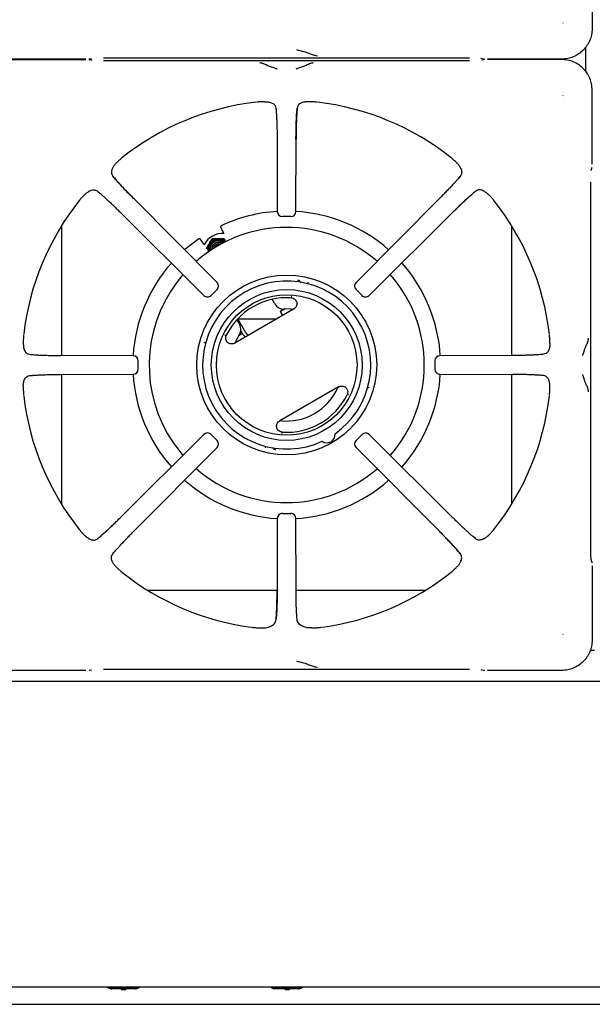
# Model space of a CAD drawing. Units: millimetres. Extents: x 5 to 415, y 5 to 292.
# Drawn here: x 72 to 100, y 185 to 233 of the extents above; entities that cross this region are included whole.
import ezdxf

# ---------------------------------------------------------------- set-up
doc = ezdxf.new("R2010")
doc.units = ezdxf.units.MM

msp = doc.modelspace()

# ---------------------------------------------------------------- linework, layer by layer
at = {"color": 7, "linetype": 'Continuous', "lineweight": 25}
for p, q in [((100.036, 236.594), (100.036, 232.952)), ((98.615, 233.218), (98.603, 233.235)), ((99.715, 232.035), (99.715, 230.856)), ((75.193, 231.454), (71.551, 231.454)), ((71.551, 231.437), (75.193, 231.437)), ((73.995, 231.454), (73.995, 231.437)), ((75.383, 231.466), (75.471, 231.492)), ((76.067, 231.52), (94.023, 231.52)), ((94.58, 231.5), (94.614, 231.494)), ((94.618, 231.492), (94.706, 231.466)), ((98.539, 231.454), (94.897, 231.454)), ((98.539, 231.437), (94.897, 231.437)), ((96.095, 231.437), (96.095, 231.454)), ((75.471, 231.399), (75.383, 231.425)), ((75.51, 231.391), (75.476, 231.397)), ((94.023, 231.371), (76.067, 231.371)), ((94.706, 231.425), (94.618, 231.399)), ((98.603, 229.656), (98.615, 229.673)), ((100.036, 226.297), (100.036, 229.939)), ((83.982, 229.364), (83.791, 229.36)), ((84.521, 229.052), (84.535, 228.916)), ((86.299, 229.36), (86.107, 229.364)), ((84.58, 227.531), (84.59, 223.974)), ((85.5, 223.974), (85.51, 227.531)), ((76.759, 226.426), (76.8, 226.464)), ((93.331, 226.426), (93.289, 226.464)), ((93.563, 225.709), (93.482, 225.611)), ((99.991, 225.981), (99.996, 226.014)), ((99.998, 226.019), (99.996, 226.013)), ((99.998, 226.019), (100.024, 226.107)), ((99.971, 207.467), (99.971, 225.424)), ((75.064, 224.732), (75.026, 224.69)), ((75.781, 224.964), (75.879, 224.883)), ((95.026, 224.732), (95.064, 224.69)), ((81.635, 220.499), (77.532, 224.624)), ((92.557, 224.624), (88.455, 220.499)), ((76.866, 223.958), (80.991, 219.856)), ((85.25, 223.725), (84.839, 223.725)), ((89.099, 219.856), (93.223, 223.958)), ((73.995, 223.262), (73.995, 216.91)), ((96.095, 216.91), (96.095, 223.262)), ((81.961, 222.903), (81.817, 223.212)), ((81.005, 222.351), (80.809, 222.63)), ((81.389, 222.65), (81.676, 222.654)), ((81.389, 222.65), (81.399, 222.633)), ((81.399, 222.633), (81.689, 222.63)), ((81.966, 222.651), (81.976, 222.634)), ((81.976, 222.634), (82.064, 222.481)), ((85.642, 220.598), (85.603, 220.614)), ((81.634, 220.147), (81.344, 219.856)), ((88.746, 219.856), (88.455, 220.147)), ((84.469, 219.442), (84.338, 219.67)), ((85.294, 219.807), (85.273, 219.806)), ((85.273, 219.806), (85.308, 219.8)), ((85.392, 219.182), (82.511, 217.519)), ((84.734, 219.075), (84.852, 218.871)), ((82.608, 218.667), (82.737, 218.442)), ((83.042, 218.022), (82.646, 218.708)), ((82.646, 218.706), (84.568, 218.706)), ((82.019, 217.901), (82.031, 217.934)), ((82.912, 217.947), (82.801, 218.138)), ((72.13, 217.7), (72.126, 217.508)), ((97.964, 217.508), (97.959, 217.7)), ((97.651, 216.969), (97.516, 216.955)), ((77.517, 216.901), (73.959, 216.91)), ((77.764, 216.24), (77.764, 216.651)), ((92.325, 216.651), (92.325, 216.24)), ((96.13, 216.91), (92.573, 216.901)), ((73.959, 215.981), (77.517, 215.99)), ((73.995, 215.981), (73.995, 209.629)), ((92.573, 215.99), (96.13, 215.981)), ((96.095, 209.629), (96.095, 215.981)), ((72.439, 215.922), (72.574, 215.936)), ((72.126, 215.383), (72.13, 215.191)), ((87.592, 215.372), (84.711, 213.708)), ((97.959, 215.191), (97.964, 215.383)), ((88.085, 214.99), (88.073, 214.957)), ((84.83, 213.085), (84.796, 213.091)), ((84.809, 213.083), (84.831, 213.085)), ((80.991, 213.035), (76.866, 208.933)), ((81.344, 213.035), (81.634, 212.744)), ((88.455, 212.744), (88.746, 213.035)), ((93.223, 208.933), (89.099, 213.035)), ((77.532, 208.267), (81.635, 212.392)), ((84.462, 212.292), (84.501, 212.276)), ((88.455, 212.392), (92.557, 208.267)), ((84.59, 208.917), (84.58, 205.36)), ((84.839, 209.166), (85.25, 209.166)), ((85.51, 205.36), (85.5, 208.917)), ((75.064, 208.159), (75.026, 208.201)), ((94.308, 207.927), (94.21, 208.008)), ((95.026, 208.159), (95.064, 208.201)), ((76.526, 207.182), (76.607, 207.28)), ((99.996, 206.878), (99.998, 206.872)), ((100.024, 206.784), (99.998, 206.872)), ((76.759, 206.465), (76.8, 206.427)), ((93.331, 206.465), (93.289, 206.427)), ((100.036, 206.594), (100.036, 202.952)), ((78.228, 205.395), (84.58, 205.395)), ((85.51, 205.395), (91.862, 205.395)), ((83.574, 203.554), (83.8, 203.543)), ((86.29, 203.543), (86.515, 203.554)), ((98.615, 203.218), (98.603, 203.235)), ((100.149, 202.438), (99.941, 202.438)), ((75.383, 201.466), (75.471, 201.492)), ((76.067, 201.52), (94.023, 201.52)), ((94.58, 201.5), (94.614, 201.494)), ((94.618, 201.492), (94.706, 201.466)), ((75.193, 201.454), (71.551, 201.454)), ((98.539, 201.454), (94.897, 201.454)), ((130.045, 200.908), (40.045, 200.908)), ((130.045, 185.908), (40.045, 185.908)), ((76.648, 185.848), (76.395, 185.848)), ((77.635, 185.828), (76.455, 185.828)), ((77.442, 185.848), (76.648, 185.848)), ((76.935, 185.808), (76.935, 185.828)), ((76.935, 185.808), (76.959, 185.808)), ((76.959, 185.808), (76.959, 185.828)), ((76.959, 185.808), (77.054, 185.808)), ((77.142, 185.808), (77.142, 185.828)), ((77.142, 185.808), (77.159, 185.808)), ((77.159, 185.808), (77.159, 185.828)), ((77.695, 185.848), (77.442, 185.848)), ((84.648, 185.848), (84.395, 185.848)), ((85.635, 185.828), (84.455, 185.828)), ((85.442, 185.848), (84.648, 185.848)), ((84.969, 185.808), (84.969, 185.828)), ((84.976, 185.808), (84.976, 185.828)), ((84.987, 185.808), (84.987, 185.828)), ((84.987, 185.808), (85.138, 185.808)), ((85.138, 185.808), (85.138, 185.828)), ((85.169, 185.808), (85.169, 185.828)), ((85.169, 185.808), (85.187, 185.808)), ((85.187, 185.808), (85.187, 185.828)), ((85.19, 185.808), (85.19, 185.828)), ((85.695, 185.848), (85.442, 185.848)), ((45.045, 185.074), (125.045, 185.074))]:
    msp.add_line(p, q, dxfattribs=at)
at = {"color": 7, "linetype": 'Continuous', "lineweight": 25, "flags": 128}
for points in [[(75.383, 231.466), (75.37, 231.463), (75.341, 231.46)], [(75.341, 231.431), (75.37, 231.428), (75.383, 231.425)], [(94.706, 231.466), (94.72, 231.463), (94.749, 231.46)], [(94.749, 231.431), (94.72, 231.428), (94.706, 231.425)], [(100.024, 226.107), (100.027, 226.121), (100.03, 226.15)], [(80.74, 222.643), (80.324, 222.332), (80.044, 222.096)], [(81.874, 222.4), (81.812, 222.429), (81.707, 222.446)], [(84.734, 219.075), (84.751, 219.084), (84.798, 219.111), (84.872, 219.154), (84.94, 219.194)], [(85.38, 219.175), (85.235, 219.189), (84.924, 219.193)], [(82.726, 217.924), (82.574, 217.652), (82.513, 217.52)], [(82.717, 217.91), (82.796, 217.955), (82.87, 217.998), (82.879, 218.004)], [(100.024, 206.784), (100.027, 206.77), (100.03, 206.741)], [(75.383, 201.466), (75.37, 201.463), (75.341, 201.46)], [(94.706, 201.466), (94.72, 201.463), (94.749, 201.46)]]:
    msp.add_lwpolyline(points, dxfattribs=at)
at = {"color": 7, "linetype": 'Continuous', "lineweight": 25}
for radius in [4.415, 3.7, 3.45]:
    msp.add_circle((85.052, 216.445), radius, dxfattribs=at)
for centre, radius, start, end in [((85.045, 216.445), 12.984, 96.6987, 128.4566), ((85.045, 216.445), 12.984, 51.547, 83.3025), ((85.045, 216.445), 12.984, 141.5446, 173.3022), ((85.045, 216.445), 12.984, 6.6958, 38.453), ((85.052, 216.445), 7.55, 93.4927, 115.171), ((84.839, 223.974), 0.25, 180.1639, 270), ((85.25, 223.974), 0.25, 270, 359.8249), ((85.052, 216.445), 7.55, 48.5295, 86.6884), ((85.052, 216.445), 6.75, 48.9299, 131.1559), ((81.895, 221.901), 1, 85.2014, 153.6216), ((81.687, 222.13), 0.498, 149.8717, 195.8793), ((81.687, 222.13), 0.452, 149.8797, 193.8758), ((81.69, 222.129), 0.502, 90.0997, 149.9002), ((81.687, 222.133), 0.399, 136.7592, 191.5172), ((81.696, 222.14), 0.4, 49.3536, 191.6616), ((81.689, 222.13), 0.454, 47.4038, 149.991), ((81.696, 222.14), 0.325, 54.6872, 186.3278), ((81.708, 222.121), 0.326, 90.1413, 181.7461), ((81.707, 222.121), 0.25, 70.1049, 170.9136), ((81.718, 222.103), 0.251, 76.867, 164.1547), ((81.718, 222.103), 0.201, 96.2784, 144.7434), ((81.69, 222.132), 0.498, 45.3428, 90.1174), ((85.052, 216.445), 7.55, 138.5219, 176.5187), ((85.052, 216.445), 7.55, 3.4499, 41.5495), ((85.052, 216.445), 6.75, 138.9281, 210), ((85.052, 216.445), 6.75, 318.8441, 41.1566), ((85.052, 216.445), 4.124, 305.1178, 294.8822), ((81.458, 220.323), 0.25, 314.9485, 44.8335), ((88.631, 220.323), 0.25, 135.1599, 225.0123), ((81.168, 220.032), 0.25, 225.1661, 270), ((81.168, 220.032), 0.25, 270, 314.9685), ((88.922, 220.032), 0.25, 224.992, 270), ((88.922, 220.032), 0.25, 270, 314.814), ((85.052, 216.445), 3.303, 86.2506, 153.7494), ((84.902, 219.692), 0.5, 210, 272.5136), ((85.741, 218.252), 1.3, 133.4595, 140.7227), ((82.304, 218.192), 0.5, 327.4864, 30), ((83.143, 216.752), 1.3, 102.1956, 106.9506), ((83.215, 218.122), 0.35, 210, 239.0593), ((83.215, 218.122), 0.2, 210, 268.2117), ((77.517, 216.651), 0.25, 359.9446, 89.8398), ((92.573, 216.651), 0.25, 90.1543, 179.9927), ((85.052, 216.445), 7.55, 183.4488, 221.4734), ((77.517, 216.24), 0.25, 270, 359.9566), ((85.052, 216.445), 7.55, 318.4478, 356.5579), ((92.573, 216.24), 0.25, 179.9805, 270), ((85.045, 216.445), 2.75, 263.2577, 336.7423), ((85.045, 216.445), 12.984, 186.6969, 218.4553), ((85.052, 216.445), 3.303, 266.2506, 333.7494), ((85.045, 216.445), 12.984, 321.5466, 353.3017), ((85.052, 216.445), 6.75, 210, 221.07), ((81.168, 212.859), 0.25, 44.9712, 134.8443), ((87.027, 213.025), 0.4, 233.1326, 6.8674), ((88.922, 212.859), 0.25, 45.1465, 135.0054), ((81.458, 212.568), 0.25, 315.1238, 44.9914), ((88.631, 212.568), 0.25, 134.9851, 224.8484), ((85.052, 216.445), 6.75, 228.8395, 311.0716), ((85.052, 216.445), 7.55, 228.4515, 266.5099), ((85.052, 216.445), 7.55, 273.3836, 311.4775), ((84.839, 208.917), 0.25, 89.9665, 179.847), ((85.25, 208.917), 0.25, 0.1365, 89.9786), ((85.045, 216.445), 12.984, 231.5457, 262.2279), ((85.045, 216.445), 12.984, 277.7712, 308.4538), ((76.445, 186.148), 0.3, 233.1301, 270), ((76.455, 185.928), 0.1, 233.1301, 270), ((77.635, 185.928), 0.1, 270, 306.8699), ((77.645, 186.148), 0.3, 270, 306.8699), ((84.445, 186.148), 0.3, 233.1301, 270), ((84.455, 185.928), 0.1, 233.1301, 270), ((85.635, 185.928), 0.1, 270, 306.8699), ((85.645, 186.148), 0.3, 270, 306.8699)]:
    msp.add_arc(centre, radius, start, end, dxfattribs=at)
for points, knots in [([(100.036, 232.952), (100.031, 232.851), (100.019, 232.655), (99.929, 232.372), (99.792, 232.113), (99.605, 231.886), (99.377, 231.698), (99.118, 231.561), (98.835, 231.471), (98.639, 231.46), (98.539, 231.454)], [0, 0, 0, 0, 0.127888, 0.250273, 0.375956, 0.5, 0.624047, 0.749727, 0.872114, 1, 1, 1, 1]), ([(85.528, 231.921), (85.55, 231.914), (85.593, 231.901), (85.726, 231.868), (85.918, 231.82), (86.15, 231.738), (86.352, 231.654), (86.486, 231.634), (86.555, 231.623)], [0, 0, 0, 0, 0.121026, 0.239162, 0.475333, 0.637781, 0.813558, 1, 1, 1, 1]), ([(100.036, 229.939), (100.031, 230.04), (100.019, 230.236), (99.929, 230.519), (99.792, 230.778), (99.605, 231.005), (99.377, 231.192), (99.118, 231.33), (98.835, 231.42), (98.639, 231.431), (98.539, 231.437)], [0, 0, 0, 0, 0.127886, 0.250273, 0.375954, 0.500001, 0.624044, 0.749727, 0.872112, 1, 1, 1, 1]), ([(84.585, 230.966), (84.572, 230.972), (84.546, 230.984), (84.445, 231.016), (84.283, 231.063), (84.083, 231.147), (83.909, 231.235), (83.795, 231.256), (83.735, 231.266)], [0, 0, 0, 0, 0.119975, 0.237531, 0.46944, 0.631446, 0.809054, 1, 1, 1, 1]), ([(86.354, 231.266), (86.295, 231.256), (86.181, 231.235), (86.006, 231.147), (85.806, 231.063), (85.645, 231.016), (85.543, 230.984), (85.518, 230.972), (85.505, 230.966)], [0, 0, 0, 0, 0.190946, 0.368554, 0.53056, 0.762469, 0.880025, 1, 1, 1, 1]), ([(83.791, 229.36), (83.773, 229.359), (83.739, 229.357), (83.685, 229.354), (83.632, 229.35), (83.591, 229.347), (83.569, 229.345), (83.566, 229.345)], [0, 0, 0, 0, 0.236915, 0.473834, 0.734164, 0.955798, 1, 1, 1, 1]), ([(83.982, 229.364), (84.047, 229.361), (84.179, 229.356), (84.354, 229.3), (84.486, 229.203), (84.511, 229.095), (84.521, 229.052)], [0, 0, 0, 0, 0.239584, 0.486256, 0.791227, 1, 1, 1, 1]), ([(84.521, 229.052), (84.525, 229.019), (84.532, 228.954), (84.543, 228.822), (84.553, 228.664), (84.561, 228.477), (84.569, 228.267), (84.575, 228.035), (84.579, 227.788), (84.579, 227.616), (84.58, 227.531)], [0, 0, 0, 0, 0.12028, 0.238572, 0.362861, 0.487057, 0.614039, 0.741299, 0.87175, 1, 1, 1, 1]), ([(85.507, 227.528), (85.508, 227.648), (85.509, 227.84), (85.513, 228.095), (85.519, 228.306), (85.526, 228.517), (85.537, 228.718), (85.551, 228.904), (85.563, 229.002), (85.569, 229.052)], [0, 0, 0, 0, 0.184947, 0.294866, 0.41672, 0.548613, 0.690008, 0.840849, 1, 1, 1, 1]), ([(85.569, 229.052), (85.561, 228.981), (85.55, 228.873), (85.537, 228.661), (85.528, 228.475), (85.521, 228.265), (85.515, 228.033), (85.511, 227.787), (85.51, 227.616), (85.51, 227.531)], [0, 0, 0, 0, 0.239625, 0.364631, 0.487466, 0.614381, 0.742544, 0.871921, 1, 1, 1, 1]), ([(86.107, 229.364), (86.042, 229.361), (85.91, 229.356), (85.735, 229.3), (85.603, 229.203), (85.579, 229.095), (85.569, 229.052)], [0, 0, 0, 0, 0.23959, 0.486263, 0.791238, 1, 1, 1, 1]), ([(86.524, 229.345), (86.504, 229.346), (86.454, 229.351), (86.382, 229.355), (86.327, 229.358), (86.299, 229.36)], [0, 0, 0, 0, 0.245518, 0.622349, 1, 1, 1, 1]), ([(76.97, 226.613), (76.955, 226.6), (76.916, 226.568), (76.862, 226.52), (76.821, 226.483), (76.8, 226.464)], [0, 0, 0, 0, 0.245484, 0.622324, 1, 1, 1, 1]), ([(93.289, 226.464), (93.277, 226.476), (93.251, 226.499), (93.21, 226.535), (93.17, 226.57), (93.139, 226.597), (93.122, 226.61), (93.12, 226.613)], [0, 0, 0, 0, 0.236965, 0.473921, 0.734214, 0.955753, 1, 1, 1, 1]), ([(76.759, 226.426), (76.72, 226.388), (76.642, 226.312), (76.554, 226.198), (76.487, 226.079), (76.445, 225.936), (76.455, 225.807), (76.51, 225.732), (76.526, 225.709)], [0, 0, 0, 0, 0.1536763, 0.3077175, 0.4734448, 0.6389992, 0.8899035, 1, 1, 1, 1]), ([(93.331, 226.426), (93.37, 226.388), (93.448, 226.312), (93.536, 226.198), (93.603, 226.079), (93.645, 225.936), (93.634, 225.807), (93.58, 225.732), (93.563, 225.709)], [0, 0, 0, 0, 0.1536763, 0.3077175, 0.4734448, 0.6389992, 0.8899035, 1, 1, 1, 1]), ([(77.532, 224.62), (77.441, 224.713), (77.245, 224.911), (76.965, 225.205), (76.704, 225.49), (76.587, 225.634), (76.526, 225.709)], [0, 0, 0, 0, 0.2089995, 0.4483464, 0.7128978, 1, 1, 1, 1]), ([(76.526, 225.709), (76.572, 225.653), (76.641, 225.569), (76.78, 225.413), (76.902, 225.279), (77.041, 225.131), (77.195, 224.969), (77.36, 224.799), (77.475, 224.682), (77.532, 224.624)], [0, 0, 0, 0, 0.240013, 0.364924, 0.487804, 0.614745, 0.742796, 0.872083, 1, 1, 1, 1]), ([(93.563, 225.709), (93.542, 225.683), (93.5, 225.631), (93.415, 225.531), (93.312, 225.415), (93.189, 225.281), (93.05, 225.132), (92.896, 224.97), (92.731, 224.8), (92.615, 224.682), (92.557, 224.624)], [0, 0, 0, 0, 0.120441, 0.238758, 0.363113, 0.487324, 0.614413, 0.741333, 0.871647, 1, 1, 1, 1]), ([(75.026, 224.69), (75.014, 224.677), (74.991, 224.652), (74.955, 224.611), (74.92, 224.571), (74.894, 224.54), (74.88, 224.523), (74.878, 224.52)], [0, 0, 0, 0, 0.236967, 0.473924, 0.734214, 0.955751, 1, 1, 1, 1]), ([(75.064, 224.732), (75.102, 224.77), (75.178, 224.848), (75.292, 224.936), (75.411, 225.004), (75.554, 225.045), (75.683, 225.035), (75.758, 224.98), (75.781, 224.964)], [0, 0, 0, 0, 0.1536757, 0.3077172, 0.4734446, 0.638995, 0.8899034, 1, 1, 1, 1]), ([(75.781, 224.964), (75.807, 224.943), (75.859, 224.901), (75.959, 224.815), (76.075, 224.712), (76.21, 224.59), (76.358, 224.451), (76.52, 224.297), (76.691, 224.132), (76.808, 224.016), (76.866, 223.958)], [0, 0, 0, 0, 0.120441, 0.238758, 0.363113, 0.487324, 0.614413, 0.741333, 0.871647, 1, 1, 1, 1]), ([(93.22, 223.958), (93.312, 224.049), (93.51, 224.245), (93.804, 224.525), (94.089, 224.786), (94.233, 224.903), (94.308, 224.964)], [0, 0, 0, 0, 0.208999, 0.448346, 0.712898, 1, 1, 1, 1]), ([(94.308, 224.964), (94.253, 224.918), (94.168, 224.849), (94.012, 224.71), (93.878, 224.588), (93.73, 224.45), (93.568, 224.296), (93.398, 224.131), (93.281, 224.015), (93.223, 223.958)], [0, 0, 0, 0, 0.240013, 0.364924, 0.487804, 0.614745, 0.742796, 0.872082, 1, 1, 1, 1]), ([(95.026, 224.732), (94.988, 224.77), (94.911, 224.848), (94.798, 224.936), (94.679, 225.004), (94.536, 225.045), (94.406, 225.035), (94.331, 224.98), (94.308, 224.964)], [0, 0, 0, 0, 0.1536757, 0.3077172, 0.4734446, 0.638995, 0.8899034, 1, 1, 1, 1]), ([(95.212, 224.52), (95.199, 224.535), (95.167, 224.574), (95.119, 224.628), (95.082, 224.67), (95.064, 224.69)], [0, 0, 0, 0, 0.24549, 0.622324, 1, 1, 1, 1]), ([(81.841, 223.278), (81.835, 223.275), (81.824, 223.268), (81.814, 223.25), (81.81, 223.231), (81.814, 223.218), (81.817, 223.212)], [0, 0, 0, 0, 0.260418, 0.499867, 0.747977, 1, 1, 1, 1]), ([(80.74, 222.643), (80.746, 222.646), (80.757, 222.652), (80.777, 222.652), (80.796, 222.645), (80.805, 222.636), (80.809, 222.63)], [0, 0, 0, 0, 0.252035, 0.500152, 0.739594, 1, 1, 1, 1]), ([(81.243, 222.404), (81.23, 222.381), (81.181, 222.296), (81.134, 222.212), (81.1, 222.151)], [0, 0, 0, 0, 0.2686305, 1, 1, 1, 1]), ([(81.256, 222.38), (81.243, 222.358), (81.194, 222.273), (81.145, 222.193), (81.11, 222.134)], [0, 0, 0, 0, 0.268635, 1, 1, 1, 1]), ([(81.389, 222.65), (81.377, 222.63), (81.329, 222.55), (81.279, 222.466), (81.243, 222.404)], [0, 0, 0, 0, 0.257556, 1, 1, 1, 1]), ([(81.399, 222.633), (81.387, 222.612), (81.341, 222.528), (81.292, 222.443), (81.256, 222.38)], [0, 0, 0, 0, 0.257548, 1, 1, 1, 1]), ([(81.676, 222.654), (81.683, 222.654), (81.78, 222.654), (81.876, 222.652), (81.966, 222.651)], [0, 0, 0, 0, 0.0702, 1, 1, 1, 1]), ([(81.689, 222.63), (81.696, 222.63), (81.793, 222.631), (81.888, 222.632), (81.976, 222.634)], [0, 0, 0, 0, 0.070201, 1, 1, 1, 1]), ([(85.642, 220.598), (85.657, 220.59), (85.688, 220.573), (85.714, 220.539), (85.731, 220.515), (85.739, 220.504), (85.743, 220.501), (85.743, 220.501)], [0, 0, 0, 0, 0.3313824, 0.6626569, 0.8195028, 0.9926282, 1, 1, 1, 1]), ([(86.104, 220.425), (86.103, 220.431), (86.101, 220.441), (86.102, 220.462), (86.104, 220.484), (86.108, 220.499), (86.109, 220.507)], [0, 0, 0, 0, 0.2495, 0.499385, 0.749789, 1, 1, 1, 1]), ([(81.633, 220.148), (81.633, 220.148), (81.636, 220.145), (81.635, 220.146), (81.634, 220.147)], [0, 0, 0, 0, 0.101908, 1, 1, 1, 1]), ([(88.747, 219.857), (88.747, 219.857), (88.744, 219.854), (88.745, 219.855), (88.746, 219.856)], [0, 0, 0, 0, 0.101911, 1, 1, 1, 1]), ([(85.268, 219.741), (85.3, 219.736), (85.364, 219.726), (85.448, 219.675), (85.512, 219.602), (85.549, 219.511), (85.553, 219.413), (85.526, 219.32), (85.472, 219.238), (85.419, 219.201), (85.392, 219.182)], [0, 0, 0, 0, 0.125266, 0.250411, 0.375171, 0.499892, 0.624713, 0.749661, 0.8748, 1, 1, 1, 1]), ([(72.146, 217.925), (72.144, 217.905), (72.139, 217.855), (72.135, 217.782), (72.132, 217.727), (72.13, 217.7)], [0, 0, 0, 0, 0.245515, 0.622349, 1, 1, 1, 1]), ([(82.511, 217.519), (82.482, 217.505), (82.424, 217.478), (82.325, 217.472), (82.231, 217.495), (82.148, 217.548), (82.088, 217.625), (82.057, 217.717), (82.055, 217.816), (82.078, 217.876), (82.09, 217.906)], [0, 0, 0, 0, 0.1252, 0.25034, 0.375287, 0.500109, 0.624828, 0.74959, 0.874736, 1, 1, 1, 1]), ([(97.959, 217.7), (97.958, 217.717), (97.956, 217.751), (97.953, 217.805), (97.95, 217.859), (97.947, 217.899), (97.944, 217.921), (97.944, 217.925)], [0, 0, 0, 0, 0.236918, 0.473836, 0.734167, 0.955802, 1, 1, 1, 1]), ([(72.126, 217.508), (72.129, 217.443), (72.135, 217.311), (72.19, 217.136), (72.287, 217.004), (72.395, 216.979), (72.439, 216.969)], [0, 0, 0, 0, 0.2395891, 0.4862631, 0.7912378, 1, 1, 1, 1]), ([(81.005, 217.56), (81.013, 217.558), (81.028, 217.553), (81.049, 217.544), (81.067, 217.534), (81.075, 217.528), (81.079, 217.524)], [0, 0, 0, 0, 0.250226, 0.500639, 0.750538, 1, 1, 1, 1]), ([(97.964, 217.508), (97.961, 217.443), (97.955, 217.311), (97.899, 217.136), (97.802, 217.004), (97.695, 216.979), (97.651, 216.969)], [0, 0, 0, 0, 0.239587, 0.486258, 0.791222, 1, 1, 1, 1]), ([(99.565, 216.906), (99.571, 216.919), (99.584, 216.944), (99.615, 217.046), (99.663, 217.208), (99.746, 217.407), (99.834, 217.581), (99.855, 217.696), (99.866, 217.755)], [0, 0, 0, 0, 0.1195624, 0.2376282, 0.4704857, 0.6316856, 0.8088933, 1, 1, 1, 1]), ([(72.439, 216.969), (72.509, 216.962), (72.617, 216.95), (72.83, 216.937), (73.015, 216.929), (73.225, 216.921), (73.457, 216.916), (73.703, 216.912), (73.874, 216.911), (73.959, 216.91)], [0, 0, 0, 0, 0.239625, 0.36463, 0.487466, 0.614381, 0.742543, 0.871921, 1, 1, 1, 1]), ([(97.651, 216.969), (97.618, 216.966), (97.553, 216.958), (97.421, 216.947), (97.263, 216.938), (97.076, 216.929), (96.866, 216.921), (96.634, 216.916), (96.387, 216.912), (96.216, 216.911), (96.13, 216.91)], [0, 0, 0, 0, 0.12028, 0.238572, 0.362861, 0.487057, 0.614038, 0.741299, 0.87175, 1, 1, 1, 1]), ([(72.439, 215.922), (72.471, 215.925), (72.536, 215.933), (72.669, 215.944), (72.827, 215.953), (73.013, 215.962), (73.223, 215.97), (73.456, 215.975), (73.702, 215.979), (73.874, 215.98), (73.959, 215.981)], [0, 0, 0, 0, 0.12028, 0.2385717, 0.3628608, 0.4870566, 0.6140383, 0.7412993, 0.8717495, 1, 1, 1, 1]), ([(97.651, 215.922), (97.58, 215.929), (97.473, 215.941), (97.26, 215.954), (97.074, 215.962), (96.864, 215.97), (96.633, 215.975), (96.386, 215.979), (96.215, 215.98), (96.13, 215.981)], [0, 0, 0, 0, 0.239625, 0.36463, 0.487466, 0.614381, 0.742543, 0.871921, 1, 1, 1, 1]), ([(99.866, 215.136), (99.855, 215.195), (99.834, 215.31), (99.746, 215.484), (99.662, 215.684), (99.615, 215.845), (99.584, 215.947), (99.571, 215.973), (99.565, 215.985)], [0, 0, 0, 0, 0.190926, 0.368539, 0.530562, 0.762488, 0.880057, 1, 1, 1, 1]), ([(72.126, 215.383), (72.129, 215.448), (72.135, 215.58), (72.19, 215.755), (72.287, 215.887), (72.395, 215.912), (72.439, 215.922)], [0, 0, 0, 0, 0.239585, 0.486256, 0.791227, 1, 1, 1, 1]), ([(97.964, 215.383), (97.961, 215.448), (97.955, 215.58), (97.899, 215.755), (97.802, 215.887), (97.695, 215.912), (97.651, 215.922)], [0, 0, 0, 0, 0.23959, 0.486263, 0.791238, 1, 1, 1, 1]), ([(72.13, 215.191), (72.131, 215.174), (72.133, 215.14), (72.136, 215.086), (72.14, 215.032), (72.143, 214.992), (72.145, 214.97), (72.146, 214.966)], [0, 0, 0, 0, 0.236914, 0.473835, 0.734165, 0.955799, 1, 1, 1, 1]), ([(87.592, 215.372), (87.592, 215.372), (87.592, 215.372), (87.592, 215.372), (87.592, 215.372), (87.593, 215.372), (87.594, 215.373), (87.601, 215.377), (87.629, 215.391), (87.689, 215.412), (87.778, 215.419), (87.873, 215.395), (87.946, 215.349), (87.993, 215.296), (88.025, 215.24), (88.048, 215.164), (88.048, 215.072), (88.025, 215.012), (88.014, 214.985)], [0, 0, 0, 0, 0.000004, 0.000041, 0.000142, 0.000528, 0.002034, 0.007978, 0.031568, 0.12524, 0.250244, 0.37507, 0.499959, 0.580998, 0.649876, 0.750208, 0.885208, 1, 1, 1, 1]), ([(89.098, 215.33), (89.091, 215.333), (89.075, 215.337), (89.055, 215.346), (89.037, 215.356), (89.029, 215.363), (89.025, 215.366)], [0, 0, 0, 0, 0.2502242, 0.5006451, 0.7505393, 1, 1, 1, 1]), ([(97.944, 214.966), (97.946, 214.986), (97.95, 215.036), (97.955, 215.109), (97.958, 215.164), (97.959, 215.191)], [0, 0, 0, 0, 0.245517, 0.62235, 1, 1, 1, 1]), ([(84.836, 213.15), (84.804, 213.155), (84.74, 213.164), (84.656, 213.215), (84.591, 213.289), (84.555, 213.38), (84.55, 213.477), (84.578, 213.571), (84.632, 213.653), (84.685, 213.69), (84.711, 213.708)], [0, 0, 0, 0, 0.125265, 0.250411, 0.375171, 0.499891, 0.624712, 0.74966, 0.874799, 1, 1, 1, 1]), ([(81.342, 213.034), (81.343, 213.034), (81.346, 213.037), (81.345, 213.036), (81.344, 213.035)], [0, 0, 0, 0, 0.101909, 1, 1, 1, 1]), ([(88.457, 212.743), (88.456, 212.743), (88.453, 212.746), (88.454, 212.745), (88.455, 212.744)], [0, 0, 0, 0, 0.101906, 1, 1, 1, 1]), ([(84, 212.465), (84.001, 212.46), (84.002, 212.45), (84.002, 212.429), (84, 212.407), (83.996, 212.391), (83.994, 212.383)], [0, 0, 0, 0, 0.249494, 0.499378, 0.749782, 1, 1, 1, 1]), ([(84.462, 212.292), (84.446, 212.301), (84.416, 212.317), (84.39, 212.352), (84.373, 212.375), (84.365, 212.386), (84.36, 212.39), (84.36, 212.39)], [0, 0, 0, 0, 0.331379, 0.662657, 0.819502, 0.992625, 1, 1, 1, 1]), ([(76.87, 208.933), (76.778, 208.842), (76.579, 208.646), (76.285, 208.366), (76, 208.105), (75.856, 207.988), (75.781, 207.927)], [0, 0, 0, 0, 0.209, 0.448346, 0.712898, 1, 1, 1, 1]), ([(75.781, 207.927), (75.837, 207.973), (75.921, 208.042), (76.078, 208.181), (76.211, 208.303), (76.36, 208.441), (76.521, 208.595), (76.692, 208.76), (76.808, 208.876), (76.866, 208.933)], [0, 0, 0, 0, 0.2400131, 0.3649242, 0.4878042, 0.6147448, 0.7427961, 0.8720826, 1, 1, 1, 1]), ([(94.308, 207.927), (94.282, 207.948), (94.23, 207.99), (94.13, 208.076), (94.014, 208.179), (93.88, 208.301), (93.731, 208.44), (93.569, 208.594), (93.399, 208.759), (93.282, 208.875), (93.223, 208.933)], [0, 0, 0, 0, 0.120441, 0.238758, 0.363113, 0.487324, 0.614413, 0.741333, 0.871647, 1, 1, 1, 1]), ([(74.878, 208.371), (74.89, 208.356), (74.922, 208.317), (74.971, 208.263), (75.007, 208.221), (75.026, 208.201)], [0, 0, 0, 0, 0.245486, 0.622326, 1, 1, 1, 1]), ([(76.526, 207.182), (76.547, 207.208), (76.589, 207.26), (76.675, 207.36), (76.778, 207.476), (76.901, 207.61), (77.039, 207.759), (77.194, 207.921), (77.359, 208.091), (77.475, 208.209), (77.532, 208.267)], [0, 0, 0, 0, 0.120441, 0.238758, 0.363113, 0.487324, 0.614413, 0.741333, 0.871647, 1, 1, 1, 1]), ([(92.557, 208.271), (92.649, 208.178), (92.845, 207.98), (93.124, 207.686), (93.386, 207.401), (93.502, 207.257), (93.563, 207.182)], [0, 0, 0, 0, 0.209, 0.448346, 0.712898, 1, 1, 1, 1]), ([(93.563, 207.182), (93.518, 207.238), (93.448, 207.322), (93.31, 207.478), (93.188, 207.612), (93.049, 207.76), (92.895, 207.922), (92.73, 208.092), (92.615, 208.209), (92.557, 208.267)], [0, 0, 0, 0, 0.240013, 0.364924, 0.487804, 0.614745, 0.742796, 0.872083, 1, 1, 1, 1]), ([(95.064, 208.201), (95.075, 208.214), (95.098, 208.239), (95.134, 208.28), (95.169, 208.32), (95.196, 208.351), (95.21, 208.368), (95.212, 208.371)], [0, 0, 0, 0, 0.236965, 0.473922, 0.734214, 0.955752, 1, 1, 1, 1]), ([(75.064, 208.159), (75.102, 208.121), (75.178, 208.043), (75.292, 207.955), (75.411, 207.887), (75.554, 207.846), (75.683, 207.856), (75.758, 207.911), (75.781, 207.927)], [0, 0, 0, 0, 0.153675, 0.307717, 0.473445, 0.638999, 0.889903, 1, 1, 1, 1]), ([(95.026, 208.159), (94.988, 208.121), (94.911, 208.043), (94.798, 207.955), (94.679, 207.887), (94.536, 207.846), (94.406, 207.856), (94.331, 207.911), (94.308, 207.927)], [0, 0, 0, 0, 0.153675, 0.307717, 0.473444, 0.638995, 0.889903, 1, 1, 1, 1]), ([(99.996, 206.877), (99.993, 206.892), (99.986, 206.924), (99.976, 207.045), (99.97, 207.199), (99.967, 207.348), (99.967, 207.429), (99.967, 207.47)], [0, 0, 0, 0, 0.2326157, 0.4762147, 0.7330597, 0.8652724, 1, 1, 1, 1]), ([(76.759, 206.465), (76.72, 206.503), (76.642, 206.579), (76.554, 206.693), (76.487, 206.812), (76.445, 206.955), (76.455, 207.084), (76.51, 207.159), (76.526, 207.182)], [0, 0, 0, 0, 0.1536759, 0.307717, 0.4734446, 0.6389948, 0.8899034, 1, 1, 1, 1]), ([(93.331, 206.465), (93.37, 206.503), (93.448, 206.579), (93.536, 206.693), (93.603, 206.812), (93.645, 206.955), (93.634, 207.084), (93.58, 207.159), (93.563, 207.182)], [0, 0, 0, 0, 0.1536759, 0.3077171, 0.4734448, 0.6389989, 0.8899034, 1, 1, 1, 1]), ([(76.8, 206.427), (76.813, 206.415), (76.839, 206.392), (76.879, 206.356), (76.919, 206.321), (76.95, 206.294), (76.967, 206.281), (76.97, 206.278)], [0, 0, 0, 0, 0.236965, 0.473921, 0.734215, 0.955753, 1, 1, 1, 1]), ([(93.12, 206.278), (93.135, 206.291), (93.173, 206.323), (93.228, 206.371), (93.269, 206.408), (93.289, 206.427)], [0, 0, 0, 0, 0.2454864, 0.6223259, 1, 1, 1, 1]), ([(84.583, 205.363), (84.582, 205.244), (84.58, 204.989), (84.572, 204.617), (84.557, 204.256), (84.539, 204.073), (84.53, 203.978)], [0, 0, 0, 0, 0.208813, 0.447958, 0.712645, 1, 1, 1, 1]), ([(84.53, 203.978), (84.537, 204.05), (84.55, 204.196), (84.565, 204.52), (84.577, 204.913), (84.579, 205.211), (84.58, 205.36)], [0, 0, 0, 0, 0.241113, 0.488912, 0.743282, 1, 1, 1, 1]), ([(85.559, 203.978), (85.553, 204.049), (85.54, 204.194), (85.525, 204.518), (85.513, 204.912), (85.511, 205.21), (85.51, 205.36)], [0, 0, 0, 0, 0.239533, 0.488379, 0.741946, 1, 1, 1, 1]), ([(83.8, 203.543), (83.88, 203.544), (84.042, 203.547), (84.225, 203.596), (84.361, 203.668), (84.449, 203.75), (84.512, 203.853), (84.524, 203.936), (84.53, 203.978)], [0, 0, 0, 0, 0.220053, 0.446539, 0.588753, 0.734162, 0.864714, 1, 1, 1, 1]), ([(86.29, 203.543), (86.21, 203.544), (86.047, 203.547), (85.864, 203.596), (85.728, 203.668), (85.64, 203.75), (85.578, 203.853), (85.566, 203.936), (85.559, 203.978)], [0, 0, 0, 0, 0.2200485, 0.4465297, 0.5887445, 0.7341573, 0.8647128, 1, 1, 1, 1]), ([(83.324, 203.576), (83.344, 203.574), (83.398, 203.568), (83.479, 203.561), (83.543, 203.556), (83.574, 203.554)], [0, 0, 0, 0, 0.226089, 0.612657, 1, 1, 1, 1]), ([(86.515, 203.554), (86.551, 203.557), (86.61, 203.561), (86.692, 203.568), (86.741, 203.574), (86.765, 203.576)], [0, 0, 0, 0, 0.441538, 0.718977, 1, 1, 1, 1]), ([(100.036, 202.952), (100.031, 202.851), (100.019, 202.655), (99.929, 202.372), (99.792, 202.113), (99.605, 201.886), (99.377, 201.698), (99.118, 201.561), (98.835, 201.471), (98.639, 201.46), (98.539, 201.454)], [0, 0, 0, 0, 0.127888, 0.250273, 0.375956, 0.5, 0.624046, 0.749727, 0.872114, 1, 1, 1, 1]), ([(85.528, 201.921), (85.55, 201.914), (85.593, 201.901), (85.726, 201.868), (85.918, 201.82), (86.15, 201.738), (86.352, 201.654), (86.486, 201.634), (86.555, 201.623)], [0, 0, 0, 0, 0.121026, 0.239162, 0.475333, 0.637781, 0.813558, 1, 1, 1, 1]), ([(77.054, 185.808), (77.067, 185.808), (77.092, 185.808), (77.124, 185.808), (77.14, 185.808), (77.141, 185.808), (77.142, 185.808)], [0, 0, 0, 0, 0.281905, 0.558462, 0.778936, 1, 1, 1, 1]), ([(85.124, 185.808), (85.134, 185.808), (85.153, 185.808), (85.167, 185.808), (85.169, 185.808), (85.169, 185.808)], [0, 0, 0, 0, 0.349067, 0.6741, 1, 1, 1, 1])]:
    msp.add_open_spline(points, degree=3, knots=knots, dxfattribs=at)

doc.saveas('drawing.dxf')
